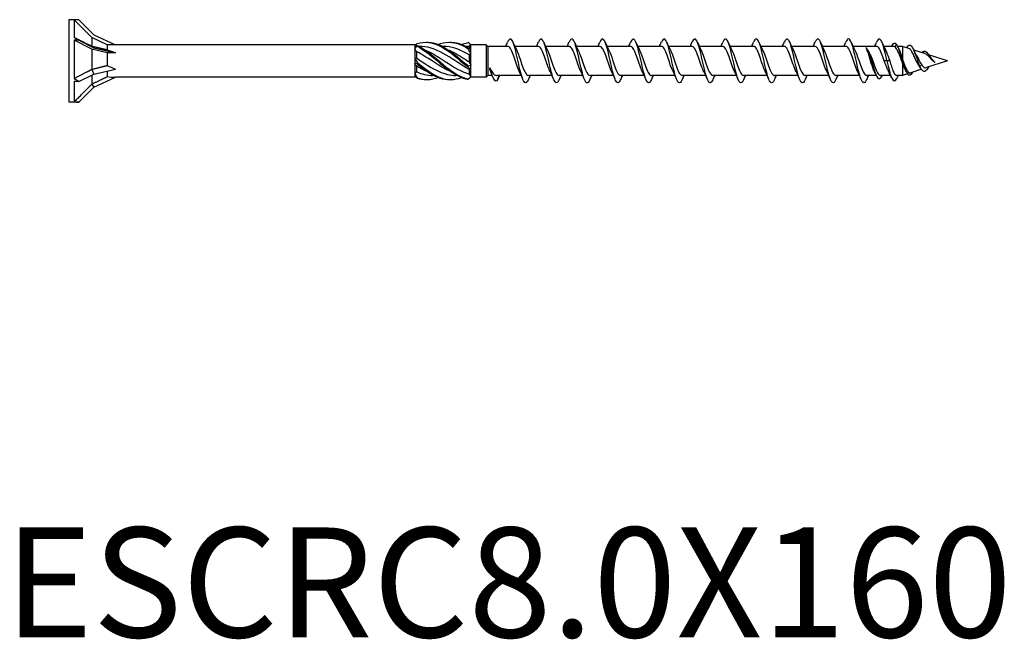
# Model space of a CAD drawing. Units: millimetres. Extents: x 1785 to 2316, y 1260 to 1643.
# Drawn here: x 1911 to 2090, y 1260 to 1372 of the extents above; entities that cross this region are included whole.
import ezdxf

# ---------------------------------------------------------------- set-up
doc = ezdxf.new("R2010")
doc.units = ezdxf.units.MM
doc.layers.add('Part', color=7, linetype='Continuous', lineweight=25)
doc.layers.add('Text', color=7, linetype='Continuous', lineweight=25)
doc.styles.add('Label Text (ANSI)', font='arial.ttf')

msp = doc.modelspace()

# ---------------------------------------------------------------- linework, layer by layer
at = {"layer": 'Part'}
for p, q in [((1920, 1372.5), (1920, 1357.5)), ((1920.96, 1372.5), (1920, 1372.5)), ((1920.96, 1372.5), (1920.96, 1369.29)), ((1921.84, 1372.5), (1920.96, 1372.5)), ((1924.2, 1369.25), (1920.96, 1372.5)), ((1921.84, 1372.5), (1924.56, 1369.77)), ((1920.96, 1368.75), (1920.96, 1361.82)), ((1921.84, 1368.75), (1920.96, 1368.75)), ((1924.2, 1367.12), (1920.96, 1368.75)), ((1921.84, 1368.75), (1924.56, 1367.38)), ((1924.2, 1369.25), (1924.2, 1367.68)), ((1927, 1367.95), (1924.2, 1369.25)), ((1924.56, 1369.77), (1928.48, 1367.95)), ((1924.18, 1367.68), (1924.56, 1367.38)), ((1924.2, 1367.12), (1924.2, 1363.48)), ((1927, 1366.47), (1924.2, 1367.12)), ((1924.56, 1367.38), (1928.48, 1366.47)), ((1927, 1367.95), (1927, 1367.04)), ((1928.48, 1367.95), (1927, 1367.95)), ((1927, 1366.47), (1927, 1364.17)), ((1928.48, 1366.47), (1927, 1366.47)), ((1983, 1367.95), (1928.48, 1367.95)), ((1983, 1367.95), (1983, 1367.75)), ((1983.16, 1367.79), (1983, 1367.95)), ((1983, 1367.75), (1983, 1367.29)), ((1983, 1367.29), (1983, 1365.46)), ((1983.3, 1366.7), (1983.3, 1365.53)), ((1984.01, 1367.65), (1983.78, 1367.65)), ((1988.26, 1367.65), (1988.03, 1367.65)), ((1992.51, 1367.65), (1992.28, 1367.65)), ((1992.9, 1367.63), (1992.9, 1367.27)), ((1993.2, 1367.95), (1993.1, 1368.04)), ((1996, 1367.95), (1993.2, 1367.95)), ((1993.2, 1367.94), (1993.2, 1367.95)), ((1993.2, 1367.09), (1993.2, 1367.94)), ((1993.2, 1366.33), (1993.2, 1367.09)), ((1996, 1367.95), (1996, 1362.05)), ((1996.3, 1367.65), (1996, 1367.95)), ((1996.3, 1367.65), (1996.3, 1362.35)), ((1999.91, 1367.65), (1996.3, 1367.65)), ((2005.51, 1367.65), (2001.22, 1367.65)), ((2011.11, 1367.65), (2006.82, 1367.65)), ((2016.71, 1367.65), (2012.42, 1367.65)), ((2022.31, 1367.65), (2018.02, 1367.65)), ((2027.91, 1367.65), (2023.62, 1367.65)), ((2033.51, 1367.65), (2029.22, 1367.65)), ((2039.11, 1367.65), (2034.82, 1367.65)), ((2044.71, 1367.65), (2040.42, 1367.65)), ((2050.31, 1367.65), (2046.02, 1367.65)), ((2055.91, 1367.65), (2051.62, 1367.65)), ((2061.51, 1367.65), (2057.22, 1367.65)), ((2067.11, 1367.65), (2062.82, 1367.65)), ((2070.18, 1367.65), (2068.42, 1367.65)), ((2070.7, 1368.06), (2070.48, 1367.5)), ((2071.8, 1367.65), (2070.93, 1367.65)), ((2071.8, 1367.65), (2071.8, 1365.36)), ((2072.98, 1367.27), (2071.8, 1367.65)), ((2075.86, 1366.34), (2073.87, 1366.98)), ((2075.7, 1366.8), (2075.56, 1366.43)), ((1983, 1365.46), (1983, 1364.53)), ((1992.9, 1366.09), (1992.9, 1364.81)), ((1993.2, 1364.24), (1993.2, 1366.33)), ((2066.2, 1365), (2065.98, 1365)), ((2066.42, 1365), (2066.2, 1365)), ((2069, 1365), (2068.51, 1365)), ((2069.49, 1365), (2069, 1365)), ((2071.8, 1364.7), (2071.8, 1362.35)), ((2080, 1365), (2076.22, 1363.77)), ((2080, 1365), (2076.59, 1366.1)), ((1924.18, 1363.46), (1924.56, 1362.61)), ((1924.56, 1362.61), (1928.48, 1363.52)), ((1927, 1363.18), (1927, 1362.13)), ((1983, 1364.53), (1983, 1362.71)), ((1983.3, 1364.09), (1983.3, 1363.01)), ((1992.9, 1363.46), (1992.9, 1362.61)), ((1993.2, 1363.39), (1993.2, 1364.24)), ((1993.2, 1362.15), (1993.2, 1363.39)), ((2075.27, 1363.47), (2073.36, 1362.85)), ((2075, 1363.96), (2074.75, 1364.26)), ((2075.32, 1364.34), (2075, 1363.96)), ((2076.58, 1363.89), (2076.5, 1363.7)), ((1920.96, 1361.25), (1920.96, 1357.52)), ((1921.84, 1361.25), (1920.96, 1361.25)), ((1921.84, 1361.25), (1924.56, 1362.61)), ((1924.2, 1362.43), (1924.2, 1360.79)), ((1924.56, 1360.22), (1928.48, 1362.05)), ((1983, 1362.05), (1928.48, 1362.05)), ((1983, 1362.71), (1983, 1362.24)), ((1983, 1362.24), (1983, 1362.05)), ((1983.1, 1362.15), (1983, 1362.05)), ((1986.48, 1362.35), (1986.24, 1362.35)), ((1990.73, 1362.35), (1990.49, 1362.35)), ((1993.2, 1362.05), (1993.1, 1361.95)), ((1993.2, 1362.05), (1993.2, 1362.15)), ((1996, 1362.05), (1993.2, 1362.05)), ((1996.3, 1362.35), (1996, 1362.05)), ((1997.11, 1362.35), (1996.3, 1362.35)), ((2002.38, 1362.35), (1997.95, 1362.35)), ((1998, 1361.39), (1998.39, 1362.35)), ((2007.98, 1362.35), (2003.69, 1362.35)), ((2013.58, 1362.35), (2009.29, 1362.35)), ((2019.18, 1362.35), (2014.89, 1362.35)), ((2024.78, 1362.35), (2020.49, 1362.35)), ((2030.38, 1362.35), (2026.09, 1362.35)), ((2035.98, 1362.35), (2031.69, 1362.35)), ((2041.58, 1362.35), (2037.29, 1362.35)), ((2047.18, 1362.35), (2042.89, 1362.35)), ((2052.78, 1362.35), (2048.49, 1362.35)), ((2058.38, 1362.35), (2054.09, 1362.35)), ((2063.98, 1362.35), (2059.69, 1362.35)), ((2067.05, 1362.35), (2065.29, 1362.35)), ((2069.66, 1362.35), (2067.82, 1362.35)), ((2071.8, 1362.35), (2070.76, 1362.35)), ((2072.74, 1362.65), (2071.8, 1362.35)), ((1921.84, 1357.5), (1924.56, 1360.22)), ((1924.18, 1360.77), (1924.56, 1360.22)), ((1920.96, 1357.5), (1920, 1357.5)), ((1921.84, 1357.5), (1920.96, 1357.5))]:
    msp.add_line(p, q, dxfattribs=at)
for centre, major_axis, ratio, start_param, end_param in [((1929.34, 1365), (-12.99, 7.48), 0.039793, 0.892182, 0.978238), ((1934.81, 1365), (-9.42, 2.89), 0.060419, 0.61289, 0.853073), ((1934.81, 1365), (-9.42, 0.99), 0.295162, 0.625319, 0.865502), ((1929.34, 1365), (-12.83, 4.16), 0.486283, 1.025659, 1.111715), ((1934.81, 1365), (-9.41, -2.09), 0.221695, 0.545215, 0.785398), ((1929.34, 1365), (12.8, 5.3), 0.414214, 3.840935, 3.926991)]:
    msp.add_ellipse(centre, major_axis=major_axis, ratio=ratio, start_param=start_param, end_param=end_param, dxfattribs=at)
for points, weights in [([(1920.96, 1369.29), (1923.06, 1368.24), (1924.18, 1367.68)], [1, 1.04844722805, 1.00086603008]), ([(1924.18, 1367.68), (1924.19, 1367.68), (1924.2, 1367.68)], [1.00022928881, 1.00012171758, 1]), ([(1924.2, 1367.68), (1925.93, 1367.28), (1927, 1367.04)], [1, 1.02614822665, 1]), ([(1920.96, 1361.82), (1923.06, 1362.88), (1924.18, 1363.46)], [1, 1.04844722805, 1.00086603008]), ([(1924.18, 1363.46), (1924.19, 1363.47), (1924.2, 1363.48)], [1.00022928881, 1.00012171758, 1]), ([(1924.2, 1363.48), (1925.93, 1363.9), (1927, 1364.17)], [1, 1.02614822665, 1]), ([(1924.2, 1360.79), (1925.93, 1361.61), (1927, 1362.13)], [1, 1.02614822665, 1]), ([(1920.96, 1357.52), (1923.06, 1359.63), (1924.18, 1360.77)], [1, 1.04844722805, 1.00086603008]), ([(1924.18, 1360.77), (1924.19, 1360.78), (1924.2, 1360.79)], [1.00022928881, 1.00012171758, 1])]:
    msp.add_rational_spline(points, weights, degree=2, dxfattribs=at)
for points, knots in [([(1983.45, 1368.16), (1984.85, 1368.59), (1986.24, 1368.41), (1987.64, 1367.69), (1989.03, 1366.98), (1990.43, 1365.77), (1991.82, 1364.6), (1992.13, 1364.35), (1992.44, 1364.09), (1992.75, 1363.85)], [0.111446, 0.111446, 0.111446, 0.111446, 1.142444, 1.142444, 1.142444, 2.173443, 2.173443, 2.173443, 2.401828, 2.401828, 2.401828, 2.401828]), ([(1985.13, 1368.39), (1985.96, 1368.41), (1986.8, 1368.22), (1987.64, 1367.84), (1989.03, 1367.2), (1990.43, 1366.02), (1991.82, 1364.85), (1992.13, 1364.59), (1992.44, 1364.34), (1992.75, 1364.09)], [0.523599, 0.523599, 0.523599, 0.523599, 1.142444, 1.142444, 1.142444, 2.173443, 2.173443, 2.173443, 2.401828, 2.401828, 2.401828, 2.401828]), ([(1987.25, 1368), (1987.38, 1368.05), (1987.51, 1368.1), (1987.64, 1368.14), (1989.03, 1368.59), (1990.43, 1368.42), (1991.82, 1367.73), (1992.13, 1367.57), (1992.44, 1367.39), (1992.75, 1367.2)], [1.047198, 1.047198, 1.047198, 1.047198, 1.142444, 1.142444, 1.142444, 2.173443, 2.173443, 2.173443, 2.401828, 2.401828, 2.401828, 2.401828]), ([(1989.38, 1368.39), (1990.19, 1368.41), (1991.01, 1368.24), (1991.82, 1367.87), (1992.13, 1367.73), (1992.44, 1367.57), (1992.75, 1367.38)], [1.5707963, 1.5707963, 1.5707963, 1.5707963, 2.1734428, 2.1734428, 2.1734428, 2.4018284, 2.4018284, 2.4018284, 2.4018284]), ([(1991.5, 1368), (1991.61, 1368.05), (1991.71, 1368.08), (1991.82, 1368.12), (1992.13, 1368.22), (1992.44, 1368.3), (1992.75, 1368.34)], [2.0943951, 2.0943951, 2.0943951, 2.0943951, 2.1734428, 2.1734428, 2.1734428, 2.4018284, 2.4018284, 2.4018284, 2.4018284]), ([(2003.69, 1361.59), (2003.4, 1360.9), (2003.11, 1360.82), (2002.82, 1361.36), (2002.52, 1361.91), (2002.23, 1363.1), (2001.93, 1364.4), (2001.64, 1365.71), (2001.35, 1367.1), (2001.05, 1367.98), (2000.76, 1368.86), (2000.46, 1369.2), (2000.17, 1368.86), (2000.08, 1368.76), (2000, 1368.61), (1999.91, 1368.4)], [73.278097, 73.278097, 73.278097, 73.278097, 74.258705, 74.258705, 74.258705, 75.248821, 75.248821, 75.248821, 76.238937, 76.238937, 76.238937, 77.229053, 77.229053, 77.229053, 77.518351, 77.518351, 77.518351, 77.518351]), ([(2009.29, 1361.59), (2009.19, 1361.36), (2009.09, 1361.19), (2008.99, 1361.09), (2008.7, 1360.81), (2008.41, 1361.21), (2008.11, 1362.14), (2007.82, 1363.06), (2007.52, 1364.47), (2007.23, 1365.76), (2006.93, 1367.06), (2006.64, 1368.2), (2006.35, 1368.7), (2006.07, 1369.17), (2005.79, 1369.06), (2005.51, 1368.41)], [66.994912, 66.994912, 66.994912, 66.994912, 67.327892, 67.327892, 67.327892, 68.318008, 68.318008, 68.318008, 69.308124, 69.308124, 69.308124, 70.29824, 70.29824, 70.29824, 71.235165, 71.235165, 71.235165, 71.235165]), ([(2014.89, 1361.59), (2014.69, 1361.13), (2014.49, 1360.92), (2014.29, 1361.03), (2013.99, 1361.19), (2013.7, 1362.05), (2013.41, 1363.24), (2013.11, 1364.43), (2012.82, 1365.9), (2012.52, 1367.04), (2012.23, 1368.17), (2011.93, 1368.93), (2011.64, 1368.99), (2011.46, 1369.03), (2011.29, 1368.81), (2011.11, 1368.4)], [60.711726, 60.711726, 60.711726, 60.711726, 61.387196, 61.387196, 61.387196, 62.377312, 62.377312, 62.377312, 63.367428, 63.367428, 63.367428, 64.357544, 64.357544, 64.357544, 64.95198, 64.95198, 64.95198, 64.95198]), ([(2020.49, 1361.59), (2020.48, 1361.57), (2020.47, 1361.55), (2020.47, 1361.53), (2020.17, 1360.87), (2019.88, 1360.83), (2019.58, 1361.43), (2019.29, 1362.02), (2018.99, 1363.24), (2018.7, 1364.55), (2018.41, 1365.86), (2018.11, 1367.23), (2017.82, 1368.07), (2017.52, 1368.92), (2017.23, 1369.21), (2016.94, 1368.82), (2016.86, 1368.72), (2016.79, 1368.58), (2016.71, 1368.4)], [54.428541, 54.428541, 54.428541, 54.428541, 54.456383, 54.456383, 54.456383, 55.4465, 55.4465, 55.4465, 56.436616, 56.436616, 56.436616, 57.426732, 57.426732, 57.426732, 58.416848, 58.416848, 58.416848, 58.668795, 58.668795, 58.668795, 58.668795]), ([(2026.09, 1361.59), (2025.98, 1361.33), (2025.87, 1361.15), (2025.76, 1361.06), (2025.47, 1360.83), (2025.17, 1361.28), (2024.88, 1362.24), (2024.58, 1363.2), (2024.29, 1364.63), (2024, 1365.91), (2023.7, 1367.2), (2023.41, 1368.3), (2023.11, 1368.75), (2022.85, 1369.17), (2022.58, 1369.03), (2022.31, 1368.41)], [48.145356, 48.145356, 48.145356, 48.145356, 48.515687, 48.515687, 48.515687, 49.505803, 49.505803, 49.505803, 50.495919, 50.495919, 50.495919, 51.486035, 51.486035, 51.486035, 52.385609, 52.385609, 52.385609, 52.385609]), ([(2031.69, 1361.59), (2031.48, 1361.1), (2031.27, 1360.9), (2031.05, 1361.05), (2030.76, 1361.26), (2030.47, 1362.17), (2030.17, 1363.38), (2029.88, 1364.58), (2029.58, 1366.06), (2029.29, 1367.17), (2029, 1368.27), (2028.7, 1368.99), (2028.41, 1369), (2028.24, 1369), (2028.08, 1368.79), (2027.91, 1368.4)], [41.86217, 41.86217, 41.86217, 41.86217, 42.574991, 42.574991, 42.574991, 43.565107, 43.565107, 43.565107, 44.555223, 44.555223, 44.555223, 45.545339, 45.545339, 45.545339, 46.102424, 46.102424, 46.102424, 46.102424]), ([(2037.29, 1361.59), (2037.27, 1361.54), (2037.25, 1361.5), (2037.23, 1361.46), (2036.94, 1360.84), (2036.64, 1360.86), (2036.35, 1361.5), (2036.06, 1362.14), (2035.76, 1363.38), (2035.47, 1364.7), (2035.17, 1366.01), (2034.88, 1367.36), (2034.58, 1368.17), (2034.29, 1368.97), (2034, 1369.21), (2033.7, 1368.77), (2033.64, 1368.68), (2033.57, 1368.56), (2033.51, 1368.41)], [35.578985, 35.578985, 35.578985, 35.578985, 35.644178, 35.644178, 35.644178, 36.634294, 36.634294, 36.634294, 37.62441, 37.62441, 37.62441, 38.614526, 38.614526, 38.614526, 39.604643, 39.604643, 39.604643, 39.819239, 39.819239, 39.819239, 39.819239]), ([(2042.89, 1361.59), (2042.77, 1361.31), (2042.65, 1361.11), (2042.53, 1361.04), (2042.23, 1360.85), (2041.94, 1361.36), (2041.64, 1362.35), (2041.35, 1363.34), (2041.06, 1364.78), (2040.76, 1366.06), (2040.47, 1367.33), (2040.17, 1368.4), (2039.88, 1368.8), (2039.62, 1369.16), (2039.37, 1369), (2039.11, 1368.41)], [29.2958, 29.2958, 29.2958, 29.2958, 29.703482, 29.703482, 29.703482, 30.693598, 30.693598, 30.693598, 31.683714, 31.683714, 31.683714, 32.67383, 32.67383, 32.67383, 33.536053, 33.536053, 33.536053, 33.536053]), ([(2048.49, 1361.59), (2048.27, 1361.08), (2048.04, 1360.88), (2047.82, 1361.08), (2047.53, 1361.34), (2047.23, 1362.29), (2046.94, 1363.51), (2046.64, 1364.74), (2046.35, 1366.21), (2046.06, 1367.29), (2045.76, 1368.37), (2045.47, 1369.03), (2045.17, 1369), (2045.02, 1368.97), (2044.87, 1368.76), (2044.71, 1368.4)], [23.012614, 23.012614, 23.012614, 23.012614, 23.762786, 23.762786, 23.762786, 24.752902, 24.752902, 24.752902, 25.743018, 25.743018, 25.743018, 26.733134, 26.733134, 26.733134, 27.252868, 27.252868, 27.252868, 27.252868]), ([(2054.09, 1361.59), (2054.06, 1361.51), (2054.03, 1361.45), (2054, 1361.39), (2053.7, 1360.82), (2053.41, 1360.89), (2053.12, 1361.57), (2052.82, 1362.26), (2052.53, 1363.53), (2052.23, 1364.85), (2051.94, 1366.17), (2051.65, 1367.49), (2051.35, 1368.26), (2051.06, 1369.02), (2050.76, 1369.2), (2050.47, 1368.72), (2050.42, 1368.64), (2050.36, 1368.53), (2050.31, 1368.41)], [16.729429, 16.729429, 16.729429, 16.729429, 16.831973, 16.831973, 16.831973, 17.822089, 17.822089, 17.822089, 18.812205, 18.812205, 18.812205, 19.802321, 19.802321, 19.802321, 20.792437, 20.792437, 20.792437, 20.969683, 20.969683, 20.969683, 20.969683]), ([(2059.69, 1361.59), (2059.56, 1361.28), (2059.43, 1361.08), (2059.29, 1361.02), (2059, 1360.88), (2058.71, 1361.44), (2058.41, 1362.47), (2058.12, 1363.49), (2057.82, 1364.94), (2057.53, 1366.2), (2057.23, 1367.46), (2056.94, 1368.49), (2056.65, 1368.85), (2056.4, 1369.15), (2056.16, 1368.97), (2055.91, 1368.41)], [10.446244, 10.446244, 10.446244, 10.446244, 10.891277, 10.891277, 10.891277, 11.881393, 11.881393, 11.881393, 12.871509, 12.871509, 12.871509, 13.861625, 13.861625, 13.861625, 14.686497, 14.686497, 14.686497, 14.686497]), ([(2065.29, 1361.59), (2065.06, 1361.05), (2064.82, 1360.86), (2064.59, 1361.11), (2064.29, 1361.42), (2064, 1362.41), (2063.71, 1363.65), (2063.41, 1364.9), (2063.12, 1366.36), (2062.82, 1367.41), (2062.53, 1368.46), (2062.24, 1369.08), (2061.94, 1368.99), (2061.8, 1368.94), (2061.65, 1368.74), (2061.51, 1368.4)], [4.163058, 4.163058, 4.163058, 4.163058, 4.95058, 4.95058, 4.95058, 5.940696, 5.940696, 5.940696, 6.930812, 6.930812, 6.930812, 7.920929, 7.920929, 7.920929, 8.403312, 8.403312, 8.403312, 8.403312]), ([(2069, 1365), (2068.71, 1366.32), (2068.41, 1367.62), (2068.12, 1368.34), (2067.82, 1369.07), (2067.53, 1369.19), (2067.24, 1368.67), (2067.19, 1368.59), (2067.15, 1368.5), (2067.11, 1368.41)], [0, 0, 0, 0, 0.990116, 0.990116, 0.990116, 1.980232, 1.980232, 1.980232, 2.120127, 2.120127, 2.120127, 2.120127]), ([(2069.85, 1367.65), (2069.87, 1367.69), (2069.9, 1367.74), (2069.92, 1367.78), (2070.18, 1368.27), (2070.44, 1368.38), (2070.7, 1368.06)], [4.0949859, 4.0949859, 4.0949859, 4.0949859, 4.1714809, 4.1714809, 4.1714809, 5.0489882, 5.0489882, 5.0489882, 5.0489882]), ([(1989.73, 1362.95), (1989.4, 1363.08), (1989.07, 1363.24), (1988.75, 1363.41), (1987.26, 1364.18), (1985.78, 1365.29), (1984.29, 1366.16), (1983.96, 1366.35), (1983.63, 1366.53), (1983.3, 1366.7)], [-1.658063, -1.658063, -1.658063, -1.658063, -1.415812, -1.415812, -1.415812, -0.318349, -0.318349, -0.318349, -0.07392, -0.07392, -0.07392, -0.07392]), ([(1983.45, 1367.81), (1983.45, 1367.78), (1983.45, 1367.76), (1983.45, 1367.71), (1983.45, 1367.68), (1983.45, 1367.66)], [-0.02500525, -0.02500525, -0.02500525, -0.02500525, -0.01269446, -0.01269446, 0, 0, 0, 0]), ([(1983.45, 1367.81), (1984.85, 1367.15), (1986.24, 1365.97), (1987.64, 1364.8), (1989.03, 1363.63), (1990.43, 1362.52), (1991.82, 1361.98), (1992.13, 1361.86), (1992.44, 1361.77), (1992.75, 1361.7)], [0.111446, 0.111446, 0.111446, 0.111446, 1.142444, 1.142444, 1.142444, 2.173443, 2.173443, 2.173443, 2.401828, 2.401828, 2.401828, 2.401828]), ([(1983.45, 1367.66), (1984.85, 1366.93), (1986.24, 1365.71), (1987.64, 1364.55), (1989.03, 1363.39), (1990.43, 1362.34), (1991.82, 1361.87), (1992.13, 1361.77), (1992.44, 1361.7), (1992.75, 1361.65)], [0.111446, 0.111446, 0.111446, 0.111446, 1.142444, 1.142444, 1.142444, 2.173443, 2.173443, 2.173443, 2.401828, 2.401828, 2.401828, 2.401828]), ([(1992.9, 1363.46), (1991.52, 1364.19), (1990.13, 1365.21), (1988.75, 1366.04), (1987.26, 1366.93), (1985.78, 1367.57), (1984.29, 1367.64), (1984.2, 1367.64), (1984.1, 1367.65), (1984.01, 1367.65)], [-2.439354, -2.439354, -2.439354, -2.439354, -1.415812, -1.415812, -1.415812, -0.318349, -0.318349, -0.318349, -0.248463, -0.248463, -0.248463, -0.248463]), ([(1984.77, 1367.04), (1985.67, 1366.67), (1986.56, 1366.16), (1987.45, 1365.59), (1988.94, 1364.64), (1990.42, 1363.59), (1991.91, 1362.97), (1992.24, 1362.83), (1992.57, 1362.71), (1992.9, 1362.61)], [0.436332, 0.436332, 0.436332, 0.436332, 1.097462, 1.097462, 1.097462, 2.194925, 2.194925, 2.194925, 2.439354, 2.439354, 2.439354, 2.439354]), ([(1992.9, 1366.09), (1991.52, 1366.91), (1990.13, 1367.52), (1988.75, 1367.63), (1988.58, 1367.64), (1988.42, 1367.65), (1988.26, 1367.65)], [-2.439354, -2.439354, -2.439354, -2.439354, -1.415812, -1.415812, -1.415812, -1.29566, -1.29566, -1.29566, -1.29566]), ([(1989.02, 1367.04), (1989.98, 1366.64), (1990.95, 1366.08), (1991.91, 1365.46), (1992.24, 1365.24), (1992.57, 1365.03), (1992.9, 1364.81)], [1.4835299, 1.4835299, 1.4835299, 1.4835299, 2.1949247, 2.1949247, 2.1949247, 2.4393543, 2.4393543, 2.4393543, 2.4393543]), ([(1992.75, 1367.2), (1992.75, 1367.23), (1992.75, 1367.26), (1992.75, 1367.32), (1992.75, 1367.35), (1992.75, 1367.38)], [-0.02500525, -0.02500525, -0.02500525, -0.02500525, -0.01269446, -0.01269446, 0, 0, 0, 0]), ([(2002.04, 1363.05), (2002.03, 1363.08), (2002.01, 1363.12), (2002, 1363.15), (2001.67, 1363.85), (2001.34, 1364.93), (2001.02, 1365.85), (2000.69, 1366.77), (2000.37, 1367.48), (2000.04, 1367.62), (2000, 1367.64), (1999.95, 1367.65), (1999.91, 1367.64)], [74.573373, 74.573373, 74.573373, 74.573373, 74.627441, 74.627441, 74.627441, 75.724903, 75.724903, 75.724903, 76.822366, 76.822366, 76.822366, 76.96902, 76.96902, 76.96902, 76.96902]), ([(2001.56, 1366.94), (2001.84, 1366.37), (2002.12, 1365.5), (2002.4, 1364.66), (2002.73, 1363.7), (2003.06, 1362.83), (2003.38, 1362.5), (2003.49, 1362.4), (2003.59, 1362.35), (2003.69, 1362.35)], [-76.223074, -76.223074, -76.223074, -76.223074, -75.271964, -75.271964, -75.271964, -74.174502, -74.174502, -74.174502, -73.827427, -73.827427, -73.827427, -73.827427]), ([(2007.64, 1363.05), (2007.39, 1363.57), (2007.14, 1364.31), (2006.89, 1365.06), (2006.56, 1366.03), (2006.23, 1366.96), (2005.91, 1367.38), (2005.78, 1367.56), (2005.64, 1367.64), (2005.51, 1367.64)], [68.290188, 68.290188, 68.290188, 68.290188, 69.140129, 69.140129, 69.140129, 70.237591, 70.237591, 70.237591, 70.685835, 70.685835, 70.685835, 70.685835]), ([(2007.16, 1366.94), (2007.2, 1366.85), (2007.25, 1366.75), (2007.3, 1366.64), (2007.62, 1365.88), (2007.95, 1364.78), (2008.27, 1363.9), (2008.6, 1363.02), (2008.93, 1362.39), (2009.25, 1362.35), (2009.26, 1362.35), (2009.28, 1362.35), (2009.29, 1362.35)], [-69.939889, -69.939889, -69.939889, -69.939889, -69.784652, -69.784652, -69.784652, -68.68719, -68.68719, -68.68719, -67.589728, -67.589728, -67.589728, -67.544242, -67.544242, -67.544242, -67.544242]), ([(2013.24, 1363.06), (2013.08, 1363.39), (2012.92, 1363.81), (2012.76, 1364.27), (2012.43, 1365.21), (2012.1, 1366.28), (2011.78, 1366.94), (2011.55, 1367.39), (2011.33, 1367.63), (2011.11, 1367.64)], [62.007002, 62.007002, 62.007002, 62.007002, 62.555355, 62.555355, 62.555355, 63.652817, 63.652817, 63.652817, 64.402649, 64.402649, 64.402649, 64.402649]), ([(2012.76, 1366.94), (2012.89, 1366.66), (2013.03, 1366.33), (2013.16, 1365.95), (2013.49, 1365.05), (2013.82, 1363.95), (2014.14, 1363.23), (2014.39, 1362.68), (2014.64, 1362.36), (2014.89, 1362.35)], [-63.656704, -63.656704, -63.656704, -63.656704, -63.199878, -63.199878, -63.199878, -62.102416, -62.102416, -62.102416, -61.261057, -61.261057, -61.261057, -61.261057]), ([(2018.84, 1363.05), (2018.77, 1363.2), (2018.7, 1363.37), (2018.62, 1363.55), (2018.3, 1364.36), (2017.97, 1365.47), (2017.65, 1366.31), (2017.33, 1367.12), (2017.02, 1367.64), (2016.71, 1367.65)], [55.723817, 55.723817, 55.723817, 55.723817, 55.970581, 55.970581, 55.970581, 57.068043, 57.068043, 57.068043, 58.119464, 58.119464, 58.119464, 58.119464]), ([(2018.36, 1366.94), (2018.58, 1366.48), (2018.81, 1365.84), (2019.03, 1365.17), (2019.36, 1364.21), (2019.68, 1363.22), (2020.01, 1362.72), (2020.17, 1362.48), (2020.33, 1362.36), (2020.49, 1362.36)], [-57.373518, -57.373518, -57.373518, -57.373518, -56.615104, -56.615104, -56.615104, -55.517642, -55.517642, -55.517642, -54.977871, -54.977871, -54.977871, -54.977871]), ([(2024.44, 1363.05), (2024.13, 1363.68), (2023.82, 1364.67), (2023.52, 1365.57), (2023.19, 1366.52), (2022.86, 1367.32), (2022.54, 1367.56), (2022.46, 1367.62), (2022.39, 1367.64), (2022.31, 1367.64)], [49.440632, 49.440632, 49.440632, 49.440632, 50.483269, 50.483269, 50.483269, 51.580731, 51.580731, 51.580731, 51.836279, 51.836279, 51.836279, 51.836279]), ([(2023.96, 1366.94), (2024.27, 1366.31), (2024.59, 1365.29), (2024.9, 1364.38), (2025.23, 1363.44), (2025.55, 1362.65), (2025.88, 1362.42), (2025.95, 1362.37), (2026.02, 1362.35), (2026.09, 1362.35)], [-51.090333, -51.090333, -51.090333, -51.090333, -50.03033, -50.03033, -50.03033, -48.932868, -48.932868, -48.932868, -48.694686, -48.694686, -48.694686, -48.694686]), ([(2030.04, 1363.06), (2029.82, 1363.5), (2029.6, 1364.12), (2029.38, 1364.77), (2029.06, 1365.74), (2028.73, 1366.73), (2028.41, 1367.25), (2028.24, 1367.51), (2028.07, 1367.64), (2027.91, 1367.64)], [43.157447, 43.157447, 43.157447, 43.157447, 43.898495, 43.898495, 43.898495, 44.995957, 44.995957, 44.995957, 45.553093, 45.553093, 45.553093, 45.553093]), ([(2029.56, 1366.94), (2029.64, 1366.78), (2029.71, 1366.6), (2029.79, 1366.41), (2030.12, 1365.59), (2030.44, 1364.47), (2030.77, 1363.64), (2031.08, 1362.86), (2031.38, 1362.35), (2031.69, 1362.35)], [-44.807148, -44.807148, -44.807148, -44.807148, -44.543018, -44.543018, -44.543018, -43.445556, -43.445556, -43.445556, -42.411501, -42.411501, -42.411501, -42.411501]), ([(2035.64, 1363.06), (2035.51, 1363.32), (2035.38, 1363.64), (2035.25, 1364), (2034.93, 1364.9), (2034.6, 1365.99), (2034.27, 1366.73), (2034.02, 1367.3), (2033.76, 1367.63), (2033.51, 1367.64)], [36.874261, 36.874261, 36.874261, 36.874261, 37.31372, 37.31372, 37.31372, 38.411183, 38.411183, 38.411183, 39.269908, 39.269908, 39.269908, 39.269908]), ([(2035.16, 1366.94), (2035.32, 1366.6), (2035.49, 1366.16), (2035.66, 1365.68), (2035.99, 1364.74), (2036.31, 1363.67), (2036.64, 1363.03), (2036.86, 1362.59), (2037.07, 1362.36), (2037.29, 1362.35)], [-38.523962, -38.523962, -38.523962, -38.523962, -37.958244, -37.958244, -37.958244, -36.860782, -36.860782, -36.860782, -36.128316, -36.128316, -36.128316, -36.128316]), ([(2041.24, 1363.05), (2041.2, 1363.13), (2041.16, 1363.22), (2041.12, 1363.32), (2040.8, 1364.07), (2040.47, 1365.17), (2040.14, 1366.05), (2039.82, 1366.94), (2039.49, 1367.58), (2039.17, 1367.64), (2039.15, 1367.65), (2039.13, 1367.65), (2039.11, 1367.65)], [30.591076, 30.591076, 30.591076, 30.591076, 30.728946, 30.728946, 30.728946, 31.826409, 31.826409, 31.826409, 32.923871, 32.923871, 32.923871, 32.986723, 32.986723, 32.986723, 32.986723]), ([(2040.76, 1366.94), (2041.01, 1366.42), (2041.27, 1365.65), (2041.53, 1364.88), (2041.86, 1363.92), (2042.18, 1362.99), (2042.51, 1362.59), (2042.64, 1362.43), (2042.76, 1362.35), (2042.89, 1362.36)], [-32.240777, -32.240777, -32.240777, -32.240777, -31.37347, -31.37347, -31.37347, -30.276007, -30.276007, -30.276007, -29.84513, -29.84513, -29.84513, -29.84513]), ([(2046.84, 1363.05), (2046.57, 1363.62), (2046.29, 1364.46), (2046.01, 1365.28), (2045.69, 1366.25), (2045.36, 1367.13), (2045.03, 1367.47), (2044.93, 1367.59), (2044.82, 1367.64), (2044.71, 1367.64)], [24.307891, 24.307891, 24.307891, 24.307891, 25.241634, 25.241634, 25.241634, 26.339097, 26.339097, 26.339097, 26.703538, 26.703538, 26.703538, 26.703538]), ([(2046.36, 1366.94), (2046.38, 1366.9), (2046.4, 1366.86), (2046.42, 1366.81), (2046.75, 1366.1), (2047.07, 1365.02), (2047.4, 1364.1), (2047.72, 1363.19), (2048.05, 1362.49), (2048.38, 1362.37), (2048.42, 1362.35), (2048.45, 1362.35), (2048.49, 1362.35)], [-25.957592, -25.957592, -25.957592, -25.957592, -25.886158, -25.886158, -25.886158, -24.788695, -24.788695, -24.788695, -23.691233, -23.691233, -23.691233, -23.561945, -23.561945, -23.561945, -23.561945]), ([(2052.44, 1363.06), (2052.26, 1363.44), (2052.07, 1363.94), (2051.88, 1364.49), (2051.55, 1365.44), (2051.23, 1366.48), (2050.9, 1367.08), (2050.7, 1367.44), (2050.51, 1367.63), (2050.31, 1367.64)], [18.024705, 18.024705, 18.024705, 18.024705, 18.65686, 18.65686, 18.65686, 19.754323, 19.754323, 19.754323, 20.420352, 20.420352, 20.420352, 20.420352]), ([(2051.96, 1366.94), (2052.07, 1366.72), (2052.18, 1366.45), (2052.29, 1366.15), (2052.62, 1365.28), (2052.94, 1364.18), (2053.27, 1363.4), (2053.54, 1362.75), (2053.82, 1362.36), (2054.09, 1362.35)], [-19.674407, -19.674407, -19.674407, -19.674407, -19.301384, -19.301384, -19.301384, -18.203921, -18.203921, -18.203921, -17.27876, -17.27876, -17.27876, -17.27876]), ([(2058.04, 1363.06), (2057.95, 1363.25), (2057.85, 1363.48), (2057.75, 1363.74), (2057.42, 1364.59), (2057.1, 1365.7), (2056.77, 1366.5), (2056.48, 1367.2), (2056.2, 1367.64), (2055.91, 1367.65)], [11.74152, 11.74152, 11.74152, 11.74152, 12.072086, 12.072086, 12.072086, 13.169548, 13.169548, 13.169548, 14.137167, 14.137167, 14.137167, 14.137167]), ([(2057.56, 1366.94), (2057.76, 1366.53), (2057.96, 1365.98), (2058.16, 1365.39), (2058.48, 1364.43), (2058.81, 1363.41), (2059.14, 1362.85), (2059.32, 1362.52), (2059.51, 1362.36), (2059.69, 1362.36)], [-13.391221, -13.391221, -13.391221, -13.391221, -12.716609, -12.716609, -12.716609, -11.619147, -11.619147, -11.619147, -10.995574, -10.995574, -10.995574, -10.995574]), ([(2063.64, 1363.05), (2063.64, 1363.07), (2063.63, 1363.09), (2063.62, 1363.1), (2063.29, 1363.78), (2062.97, 1364.86), (2062.64, 1365.78), (2062.31, 1366.71), (2061.99, 1367.44), (2061.66, 1367.61), (2061.61, 1367.63), (2061.56, 1367.65), (2061.51, 1367.64)], [5.458335, 5.458335, 5.458335, 5.458335, 5.487312, 5.487312, 5.487312, 6.584774, 6.584774, 6.584774, 7.682237, 7.682237, 7.682237, 7.853982, 7.853982, 7.853982, 7.853982]), ([(2063.16, 1366.94), (2063.45, 1366.35), (2063.74, 1365.45), (2064.03, 1364.6), (2064.35, 1363.64), (2064.68, 1362.79), (2065, 1362.48), (2065.1, 1362.39), (2065.2, 1362.35), (2065.29, 1362.35)], [-7.108036, -7.108036, -7.108036, -7.108036, -6.131835, -6.131835, -6.131835, -5.034373, -5.034373, -5.034373, -4.712389, -4.712389, -4.712389, -4.712389]), ([(2065.98, 1365), (2065.9, 1365.3), (2065.82, 1365.61), (2065.66, 1366.18), (2065.58, 1366.45), (2065.44, 1366.85), (2065.39, 1366.99), (2065.27, 1367.24), (2065.22, 1367.35), (2065.16, 1367.43)], [0, 0, 0, 0, 0.0947553, 0.0947553, 0.1895106, 0.1895106, 0.2549213, 0.2549213, 0.320332, 0.320332, 0.320332, 0.320332]), ([(2066.2, 1365), (2065.9, 1366.09), (2065.6, 1366.97), (2065.3, 1367.31), (2065.25, 1367.36), (2065.21, 1367.4), (2065.16, 1367.43)], [0, 0, 0, 0, 1.012977, 1.012977, 1.012977, 1.166014, 1.166014, 1.166014, 1.166014]), ([(2065.63, 1366.76), (2065.72, 1366.6), (2065.81, 1366.41), (2065.99, 1366.03), (2066.08, 1365.83), (2066.25, 1365.42), (2066.33, 1365.21), (2066.42, 1365)], [0.1251361, 0.1251361, 0.1251361, 0.1251361, 0.197747, 0.197747, 0.2660006, 0.2660006, 0.3342542, 0.3342542, 0.3342542, 0.3342542]), ([(2068.51, 1365), (2068.18, 1365.97), (2067.86, 1366.91), (2067.53, 1367.36), (2067.39, 1367.55), (2067.25, 1367.64), (2067.11, 1367.64)], [0, 0, 0, 0, 1.097462, 1.097462, 1.097462, 1.570796, 1.570796, 1.570796, 1.570796]), ([(2068.76, 1366.94), (2068.81, 1366.83), (2068.86, 1366.72), (2068.92, 1366.59), (2069.11, 1366.13), (2069.3, 1365.57), (2069.49, 1365)], [-0.8248506, -0.8248506, -0.8248506, -0.8248506, -0.6445235, -0.6445235, -0.6445235, 0, 0, 0, 0]), ([(2071.8, 1364.7), (2071.66, 1365.06), (2071.53, 1365.43), (2071.26, 1366.14), (2071.12, 1366.46), (2070.9, 1366.91), (2070.82, 1367.06), (2070.65, 1367.32), (2070.57, 1367.42), (2070.48, 1367.5)], [0.0000007, 0.0000007, 0.0000007, 0.0000007, 0.1176762, 0.1176762, 0.2353523, 0.2353523, 0.3085562, 0.3085562, 0.3817601, 0.3817601, 0.3817601, 0.3817601]), ([(2070.7, 1368.06), (2071.01, 1367.62), (2071.32, 1366.62), (2071.62, 1365.59), (2071.93, 1364.56), (2072.24, 1363.53), (2072.55, 1362.95), (2072.85, 1362.37), (2073.16, 1362.27), (2073.47, 1362.6), (2073.56, 1362.7), (2073.64, 1362.82), (2073.73, 1362.97)], [0, 0, 0, 0, 1.035683, 1.035683, 1.035683, 2.071365, 2.071365, 2.071365, 3.107048, 3.107048, 3.107048, 3.394386, 3.394386, 3.394386, 3.394386]), ([(2071.21, 1367.03), (2071.22, 1367), (2071.23, 1366.98), (2071.34, 1366.74), (2071.43, 1366.5), (2071.62, 1365.96), (2071.71, 1365.66), (2071.8, 1365.36)], [0.0996526, 0.0996526, 0.0996526, 0.0996526, 0.1130906, 0.1130906, 0.2087462, 0.2087462, 0.3044011, 0.3044011, 0.3044011, 0.3044011]), ([(2072.61, 1367.38), (2072.87, 1367.87), (2073.13, 1368), (2073.39, 1367.76), (2073.68, 1367.49), (2073.97, 1366.77), (2074.26, 1365.95), (2074.51, 1365.26), (2074.76, 1364.52), (2075, 1363.96)], [4.048429, 4.048429, 4.048429, 4.048429, 4.921506, 4.921506, 4.921506, 5.905807, 5.905807, 5.905807, 6.731984, 6.731984, 6.731984, 6.731984]), ([(2074.75, 1364.26), (2074.62, 1364.47), (2074.5, 1364.7), (2074.25, 1365.21), (2074.13, 1365.48), (2073.88, 1366.01), (2073.76, 1366.27), (2073.52, 1366.72), (2073.4, 1366.91), (2073.18, 1367.16), (2073.08, 1367.23), (2072.98, 1367.27)], [0, 0, 0, 0, 0.0844667, 0.0844667, 0.1725404, 0.1725404, 0.264289, 0.264289, 0.359768, 0.359768, 0.4421911, 0.4421911, 0.4421911, 0.4421911]), ([(2075.7, 1366.8), (2076.03, 1366.85), (2076.35, 1366.45), (2076.68, 1365.97), (2077, 1365.5), (2077.33, 1365), (2077.66, 1364.78), (2077.69, 1364.76), (2077.72, 1364.74), (2077.75, 1364.72)], [0, 0, 0, 0, 1.096468, 1.096468, 1.096468, 2.192936, 2.192936, 2.192936, 2.298116, 2.298116, 2.298116, 2.298116]), ([(1983.3, 1365.53), (1984.69, 1364.64), (1986.07, 1363.67), (1987.45, 1363.06), (1988.47, 1362.61), (1989.48, 1362.36), (1990.49, 1362.35)], [0.07392, 0.07392, 0.07392, 0.07392, 1.097462, 1.097462, 1.097462, 1.845932, 1.845932, 1.845932, 1.845932]), ([(1983.45, 1364.74), (1983.45, 1364.7), (1983.45, 1364.66), (1983.45, 1364.58), (1983.45, 1364.54), (1983.45, 1364.49)], [-0.02500525, -0.02500525, -0.02500525, -0.02500525, -0.01269446, -0.01269446, 0, 0, 0, 0]), ([(1983.45, 1364.74), (1984.85, 1363.58), (1986.24, 1362.48), (1987.64, 1361.96), (1988.92, 1361.47), (1990.21, 1361.49), (1991.5, 1361.99)], [0.111446, 0.111446, 0.111446, 0.111446, 1.142444, 1.142444, 1.142444, 2.094395, 2.094395, 2.094395, 2.094395]), ([(2066.72, 1363.05), (2066.67, 1363.15), (2066.62, 1363.26), (2066.57, 1363.37), (2066.37, 1363.83), (2066.18, 1364.41), (2065.98, 1365)], [-0.8248506, -0.8248506, -0.8248506, -0.8248506, -0.6591387, -0.6591387, -0.6591387, 0, 0, 0, 0]), ([(2066.2, 1365), (2066.51, 1363.87), (2066.82, 1362.76), (2067.13, 1362.19), (2067.44, 1361.62), (2067.75, 1361.61), (2068.06, 1362.17), (2068.09, 1362.22), (2068.12, 1362.28), (2068.15, 1362.35)], [0, 0, 0, 0, 1.04287, 1.04287, 1.04287, 2.08574, 2.08574, 2.08574, 2.188199, 2.188199, 2.188199, 2.188199]), ([(2066.42, 1365), (2066.75, 1364.03), (2067.07, 1363.08), (2067.4, 1362.64), (2067.54, 1362.45), (2067.68, 1362.35), (2067.82, 1362.36)], [0, 0, 0, 0, 1.097462, 1.097462, 1.097462, 1.570796, 1.570796, 1.570796, 1.570796]), ([(2069.27, 1363.14), (2069.17, 1363.34), (2069.06, 1363.57), (2068.88, 1364), (2068.81, 1364.2), (2068.66, 1364.59), (2068.58, 1364.79), (2068.51, 1365)], [0.7331684, 0.7331684, 0.7331684, 0.7331684, 0.8237331, 0.8237331, 0.888638, 0.888638, 0.9535429, 0.9535429, 0.9535429, 0.9535429]), ([(2069, 1365), (2069.29, 1363.68), (2069.59, 1362.48), (2069.88, 1361.86), (2070.17, 1361.24), (2070.46, 1361.22), (2070.76, 1361.74), (2070.8, 1361.83), (2070.85, 1361.93), (2070.9, 1362.05)], [0, 0, 0, 0, 0.984301, 0.984301, 0.984301, 1.968602, 1.968602, 1.968602, 2.135273, 2.135273, 2.135273, 2.135273]), ([(2069.49, 1365), (2069.6, 1364.64), (2069.71, 1364.28), (2069.93, 1363.62), (2070.04, 1363.32), (2070.26, 1362.82), (2070.36, 1362.63), (2070.57, 1362.4), (2070.66, 1362.35), (2070.76, 1362.35)], [0, 0, 0, 0, 0.1130906, 0.1130906, 0.2261812, 0.2261812, 0.3392717, 0.3392717, 0.4365423, 0.4365423, 0.4365423, 0.4365423]), ([(2071.8, 1365.36), (2071.92, 1365.01), (2072.04, 1364.65), (2072.29, 1364.01), (2072.42, 1363.73), (2072.66, 1363.26), (2072.79, 1363.08), (2073.04, 1362.86), (2073.16, 1362.82), (2073.31, 1362.84), (2073.34, 1362.84), (2073.36, 1362.85)], [0.0000127, 0.0000127, 0.0000127, 0.0000127, 0.112672, 0.112672, 0.2212752, 0.2212752, 0.3258377, 0.3258377, 0.4263929, 0.4263929, 0.4438858, 0.4438858, 0.4438858, 0.4438858]), ([(2072.35, 1363.32), (2072.31, 1363.4), (2072.27, 1363.48), (2072.16, 1363.73), (2072.09, 1363.9), (2071.94, 1364.28), (2071.87, 1364.49), (2071.8, 1364.7)], [0.7857899, 0.7857899, 0.7857899, 0.7857899, 0.822734, 0.822734, 0.8884456, 0.8884456, 0.9557151, 0.9557151, 0.9557151, 0.9557151]), ([(2074.28, 1366.18), (2074.33, 1366.09), (2074.38, 1366), (2074.56, 1365.67), (2074.68, 1365.42), (2074.9, 1365.02), (2074.98, 1364.87), (2075.15, 1364.59), (2075.24, 1364.46), (2075.32, 1364.34)], [0.6692121, 0.6692121, 0.6692121, 0.6692121, 0.7044477, 0.7044477, 0.7894573, 0.7894573, 0.8424344, 0.8424344, 0.8934788, 0.8934788, 0.8934788, 0.8934788]), ([(2077.62, 1364.8), (2077.49, 1364.89), (2077.37, 1364.99), (2077.08, 1365.27), (2076.93, 1365.44), (2076.62, 1365.77), (2076.47, 1365.93), (2076.18, 1366.17), (2076.05, 1366.26), (2075.9, 1366.32), (2075.88, 1366.33), (2075.86, 1366.34)], [0.0172889, 0.0172889, 0.0172889, 0.0172889, 0.0675038, 0.0675038, 0.1367436, 0.1367436, 0.2083399, 0.2083399, 0.2738521, 0.2738521, 0.2856074, 0.2856074, 0.2856074, 0.2856074]), ([(2077.07, 1365.41), (2077.16, 1365.31), (2077.25, 1365.2), (2077.41, 1365.03), (2077.48, 1364.95), (2077.61, 1364.83), (2077.68, 1364.77), (2077.75, 1364.72)], [0.206453, 0.206453, 0.206453, 0.206453, 0.2482712, 0.2482712, 0.2785656, 0.2785656, 0.3077084, 0.3077084, 0.3077084, 0.3077084]), ([(1985.48, 1362.95), (1985.08, 1363.11), (1984.69, 1363.3), (1984.29, 1363.51), (1983.96, 1363.69), (1983.63, 1363.89), (1983.3, 1364.09)], [-0.6108652, -0.6108652, -0.6108652, -0.6108652, -0.3183494, -0.3183494, -0.3183494, -0.0739198, -0.0739198, -0.0739198, -0.0739198]), ([(1983.45, 1364.49), (1984.85, 1363.34), (1986.24, 1362.3), (1987.64, 1361.85), (1988.22, 1361.67), (1988.8, 1361.59), (1989.38, 1361.61)], [0.111446, 0.111446, 0.111446, 0.111446, 1.142444, 1.142444, 1.142444, 1.570796, 1.570796, 1.570796, 1.570796]), ([(1992.75, 1363.85), (1992.75, 1363.89), (1992.75, 1363.93), (1992.75, 1364.01), (1992.75, 1364.05), (1992.75, 1364.09)], [-0.02500525, -0.02500525, -0.02500525, -0.02500525, -0.01269446, -0.01269446, 0, 0, 0, 0]), ([(1996.95, 1362.71), (1996.92, 1362.79), (1996.89, 1362.88), (1996.79, 1363.19), (1996.72, 1363.44), (1996.65, 1363.71)], [0.2664597, 0.2664597, 0.2664597, 0.2664597, 0.3141271, 0.3141271, 0.4117076, 0.4117076, 0.4117076, 0.4117076]), ([(1996.65, 1363.71), (1996.82, 1363.39), (1996.99, 1363.11), (1997.33, 1362.66), (1997.5, 1362.5), (1997.76, 1362.37), (1997.85, 1362.35), (1997.95, 1362.35)], [0, 0, 0, 0, 0.1224363, 0.1224363, 0.2448725, 0.2448725, 0.31183, 0.31183, 0.31183, 0.31183]), ([(1998, 1361.39), (1997.72, 1361.1), (1997.45, 1361.48), (1997.17, 1362.18), (1997, 1362.62), (1996.82, 1363.18), (1996.65, 1363.71)], [0, 0, 0, 0, 0.928696, 0.928696, 0.928696, 1.514696, 1.514696, 1.514696, 1.514696]), ([(2075, 1363.96), (2075.32, 1363.27), (2075.63, 1363.01), (2075.95, 1363.15), (2076.13, 1363.24), (2076.32, 1363.45), (2076.5, 1363.7)], [0, 0, 0, 0, 1.06379, 1.06379, 1.06379, 1.682996, 1.682996, 1.682996, 1.682996]), ([(2075.32, 1364.34), (2075.43, 1364.17), (2075.54, 1364.02), (2075.77, 1363.82), (2075.89, 1363.76), (2076.07, 1363.74), (2076.14, 1363.75), (2076.22, 1363.77)], [0, 0, 0, 0, 0.0719307, 0.0719307, 0.1406941, 0.1406941, 0.181162, 0.181162, 0.181162, 0.181162]), ([(1983.45, 1361.93), (1983.45, 1361.92), (1983.45, 1361.9), (1983.45, 1361.87), (1983.45, 1361.85), (1983.45, 1361.83)], [-0.02500525, -0.02500525, -0.02500525, -0.02500525, -0.01269446, -0.01269446, 0, 0, 0, 0]), ([(1992.75, 1361.65), (1992.75, 1361.66), (1992.75, 1361.67), (1992.75, 1361.68), (1992.75, 1361.69), (1992.75, 1361.7)], [-0.02500525, -0.02500525, -0.02500525, -0.02500525, -0.01269446, -0.01269446, 0, 0, 0, 0])]:
    msp.add_open_spline(points, degree=3, knots=knots, dxfattribs=at)
for points in [[(1993.2, 1367.94), (1993.05, 1368.1), (1992.9, 1368.24), (1992.75, 1368.34)], [(1999.58, 1367.65), (1999.69, 1367.9), (1999.8, 1368.15), (1999.91, 1368.41)], [(2000.89, 1368.41), (2001.1, 1367.91), (2001.32, 1367.42), (2001.56, 1366.94)], [(2005.18, 1367.65), (2005.29, 1367.9), (2005.4, 1368.15), (2005.51, 1368.41)], [(2006.49, 1368.41), (2006.7, 1367.91), (2006.92, 1367.42), (2007.16, 1366.94)], [(2010.78, 1367.65), (2010.89, 1367.9), (2011, 1368.15), (2011.11, 1368.41)], [(2012.09, 1368.41), (2012.3, 1367.91), (2012.52, 1367.42), (2012.76, 1366.94)], [(2016.38, 1367.65), (2016.49, 1367.9), (2016.6, 1368.15), (2016.71, 1368.41)], [(2017.69, 1368.41), (2017.9, 1367.91), (2018.12, 1367.42), (2018.36, 1366.94)], [(2021.98, 1367.65), (2022.09, 1367.9), (2022.2, 1368.15), (2022.31, 1368.41)], [(2023.29, 1368.41), (2023.5, 1367.91), (2023.72, 1367.42), (2023.96, 1366.94)], [(2027.58, 1367.65), (2027.69, 1367.9), (2027.8, 1368.15), (2027.91, 1368.41)], [(2028.89, 1368.41), (2029.1, 1367.91), (2029.32, 1367.42), (2029.56, 1366.94)], [(2033.18, 1367.65), (2033.29, 1367.9), (2033.4, 1368.15), (2033.51, 1368.41)], [(2034.49, 1368.41), (2034.7, 1367.91), (2034.92, 1367.42), (2035.16, 1366.94)], [(2038.78, 1367.65), (2038.89, 1367.9), (2039, 1368.15), (2039.11, 1368.41)], [(2040.09, 1368.41), (2040.3, 1367.91), (2040.52, 1367.42), (2040.76, 1366.94)], [(2044.38, 1367.65), (2044.49, 1367.9), (2044.6, 1368.15), (2044.71, 1368.41)], [(2045.69, 1368.41), (2045.9, 1367.91), (2046.12, 1367.42), (2046.36, 1366.94)], [(2049.98, 1367.65), (2050.09, 1367.9), (2050.2, 1368.15), (2050.31, 1368.41)], [(2051.29, 1368.41), (2051.5, 1367.91), (2051.72, 1367.42), (2051.96, 1366.94)], [(2055.58, 1367.65), (2055.69, 1367.9), (2055.8, 1368.15), (2055.91, 1368.41)], [(2056.89, 1368.41), (2057.1, 1367.91), (2057.32, 1367.42), (2057.56, 1366.94)], [(2061.18, 1367.65), (2061.29, 1367.9), (2061.4, 1368.15), (2061.51, 1368.41)], [(2062.49, 1368.41), (2062.7, 1367.91), (2062.92, 1367.42), (2063.16, 1366.94)], [(2066.78, 1367.65), (2066.89, 1367.9), (2067, 1368.15), (2067.11, 1368.41)], [(2068.09, 1368.41), (2068.3, 1367.91), (2068.52, 1367.42), (2068.76, 1366.94)], [(1983, 1367.75), (1983.15, 1367.8), (1983.3, 1367.82), (1983.45, 1367.81)], [(1983.45, 1367.66), (1983.3, 1367.55), (1983.15, 1367.42), (1983, 1367.29)], [(1983.3, 1366.7), (1983.2, 1366.9), (1983.1, 1367.1), (1983, 1367.29)], [(1983.45, 1368.16), (1983.34, 1368.05), (1983.22, 1367.94), (1983.1, 1367.84)], [(1992.9, 1367.63), (1992.77, 1367.64), (1992.64, 1367.65), (1992.51, 1367.64)], [(1992.75, 1367.38), (1992.9, 1367.27), (1993.05, 1367.17), (1993.2, 1367.09)], [(1993.2, 1366.33), (1993.05, 1366.62), (1992.9, 1366.91), (1992.75, 1367.2)], [(1993.2, 1367.94), (1993.1, 1367.84), (1993, 1367.74), (1992.9, 1367.63)], [(2065.52, 1366.98), (2065.56, 1366.91), (2065.59, 1366.83), (2065.63, 1366.76)], [(2070.48, 1367.5), (2070.38, 1367.6), (2070.28, 1367.64), (2070.18, 1367.64)], [(2070.94, 1367.61), (2071.03, 1367.42), (2071.12, 1367.22), (2071.21, 1367.03)], [(2073.81, 1367.1), (2073.96, 1366.78), (2074.11, 1366.47), (2074.28, 1366.18)], [(2075.36, 1366.5), (2075.47, 1366.65), (2075.59, 1366.75), (2075.7, 1366.8)], [(1983, 1365.46), (1983.1, 1365.47), (1983.2, 1365.49), (1983.3, 1365.53)], [(1983, 1365.46), (1983.15, 1365.24), (1983.3, 1365), (1983.45, 1364.74)], [(1993.2, 1366.33), (1993.1, 1366.26), (1993, 1366.18), (1992.9, 1366.09)], [(1992.9, 1364.81), (1993, 1364.62), (1993.1, 1364.43), (1993.2, 1364.24)], [(2076.9, 1365.65), (2076.96, 1365.56), (2077.01, 1365.48), (2077.07, 1365.41)], [(2077.63, 1364.79), (2077.63, 1364.8), (2077.62, 1364.8), (2077.62, 1364.8)], [(1983.45, 1364.49), (1983.3, 1364.53), (1983.15, 1364.54), (1983, 1364.53)], [(1983.3, 1364.09), (1983.2, 1364.23), (1983.1, 1364.37), (1983, 1364.53)], [(1983, 1362.71), (1983.1, 1362.8), (1983.2, 1362.9), (1983.3, 1363.01)], [(1983.3, 1363.01), (1984.28, 1362.59), (1985.26, 1362.36), (1986.24, 1362.35)], [(1992.75, 1364.09), (1992.9, 1364.12), (1993.05, 1364.16), (1993.2, 1364.24)], [(1993.2, 1363.39), (1993.05, 1363.52), (1992.9, 1363.67), (1992.75, 1363.85)], [(1993.2, 1363.39), (1993.1, 1363.42), (1993, 1363.45), (1992.9, 1363.46)], [(2002.71, 1361.59), (2002.5, 1362.08), (2002.28, 1362.58), (2002.04, 1363.05)], [(2008.31, 1361.59), (2008.1, 1362.08), (2007.88, 1362.58), (2007.64, 1363.05)], [(2013.91, 1361.59), (2013.7, 1362.08), (2013.48, 1362.58), (2013.24, 1363.05)], [(2019.51, 1361.59), (2019.3, 1362.08), (2019.08, 1362.58), (2018.84, 1363.05)], [(2025.11, 1361.59), (2024.9, 1362.08), (2024.68, 1362.58), (2024.44, 1363.05)], [(2030.71, 1361.59), (2030.5, 1362.08), (2030.28, 1362.58), (2030.04, 1363.05)], [(2036.31, 1361.59), (2036.1, 1362.08), (2035.88, 1362.58), (2035.64, 1363.05)], [(2041.91, 1361.59), (2041.7, 1362.08), (2041.48, 1362.58), (2041.24, 1363.05)], [(2047.51, 1361.59), (2047.3, 1362.08), (2047.08, 1362.58), (2046.84, 1363.05)], [(2053.11, 1361.59), (2052.9, 1362.08), (2052.68, 1362.58), (2052.44, 1363.05)], [(2058.71, 1361.59), (2058.5, 1362.08), (2058.28, 1362.58), (2058.04, 1363.05)], [(2064.31, 1361.59), (2064.1, 1362.08), (2063.88, 1362.58), (2063.64, 1363.05)], [(2067.03, 1362.4), (2066.93, 1362.62), (2066.82, 1362.84), (2066.72, 1363.05)], [(2069.85, 1361.92), (2069.66, 1362.34), (2069.47, 1362.75), (2069.27, 1363.14)], [(2072.51, 1363.01), (2072.46, 1363.12), (2072.41, 1363.22), (2072.35, 1363.32)], [(2074.81, 1364.17), (2074.79, 1364.2), (2074.77, 1364.23), (2074.75, 1364.26)], [(2075.19, 1363.6), (2075.07, 1363.8), (2074.94, 1364), (2074.81, 1364.17)], [(2076.5, 1363.7), (2076.54, 1363.77), (2076.57, 1363.84), (2076.61, 1363.9)], [(1983, 1362.71), (1983.15, 1362.43), (1983.3, 1362.18), (1983.45, 1361.93)], [(1983.45, 1361.83), (1983.3, 1361.98), (1983.15, 1362.11), (1983, 1362.24)], [(1983.45, 1361.93), (1984.72, 1361.47), (1985.98, 1361.5), (1987.25, 1361.99)], [(1983.45, 1361.83), (1984.01, 1361.66), (1984.57, 1361.59), (1985.13, 1361.61)], [(1992.75, 1361.7), (1992.9, 1361.85), (1993.05, 1362), (1993.2, 1362.15)], [(1993.1, 1361.95), (1992.99, 1361.83), (1992.87, 1361.73), (1992.75, 1361.65)], [(1992.9, 1362.61), (1993, 1362.45), (1993.1, 1362.29), (1993.2, 1362.15)], [(1997.2, 1362.12), (1997.12, 1362.32), (1997.04, 1362.52), (1996.95, 1362.71)], [(1998.09, 1361.59), (1998.06, 1361.52), (1998.03, 1361.45), (1998, 1361.39)], [(1998.42, 1362.35), (1998.31, 1362.1), (1998.2, 1361.84), (1998.09, 1361.59)], [(2004.02, 1362.35), (2003.91, 1362.1), (2003.8, 1361.84), (2003.69, 1361.59)], [(2009.62, 1362.35), (2009.51, 1362.1), (2009.4, 1361.84), (2009.29, 1361.59)], [(2015.22, 1362.35), (2015.11, 1362.1), (2015, 1361.84), (2014.89, 1361.59)], [(2020.82, 1362.35), (2020.71, 1362.1), (2020.6, 1361.84), (2020.49, 1361.59)], [(2026.42, 1362.35), (2026.31, 1362.1), (2026.2, 1361.84), (2026.09, 1361.59)], [(2032.02, 1362.35), (2031.91, 1362.1), (2031.8, 1361.84), (2031.69, 1361.59)], [(2037.62, 1362.35), (2037.51, 1362.1), (2037.4, 1361.84), (2037.29, 1361.59)], [(2043.22, 1362.35), (2043.11, 1362.1), (2043, 1361.84), (2042.89, 1361.59)], [(2048.82, 1362.35), (2048.71, 1362.1), (2048.6, 1361.84), (2048.49, 1361.59)], [(2054.42, 1362.35), (2054.31, 1362.1), (2054.2, 1361.84), (2054.09, 1361.59)], [(2060.02, 1362.35), (2059.91, 1362.1), (2059.8, 1361.84), (2059.69, 1361.59)], [(2065.62, 1362.35), (2065.51, 1362.1), (2065.4, 1361.84), (2065.29, 1361.59)], [(2071.03, 1362.35), (2070.99, 1362.25), (2070.95, 1362.15), (2070.9, 1362.05)]]:
    msp.add_open_spline(points, degree=3, dxfattribs=at)

# ---------------------------------------------------------------- texts
at = {"layer": 'Text', "insert": (2000, 1267.49), "char_height": 20, "width": 343.6746, "attachment_point": 5, "style": 'Label Text (ANSI)'}
msp.add_mtext('{ESCRC8.0X160}', dxfattribs=at)

doc.saveas('drawing.dxf')
